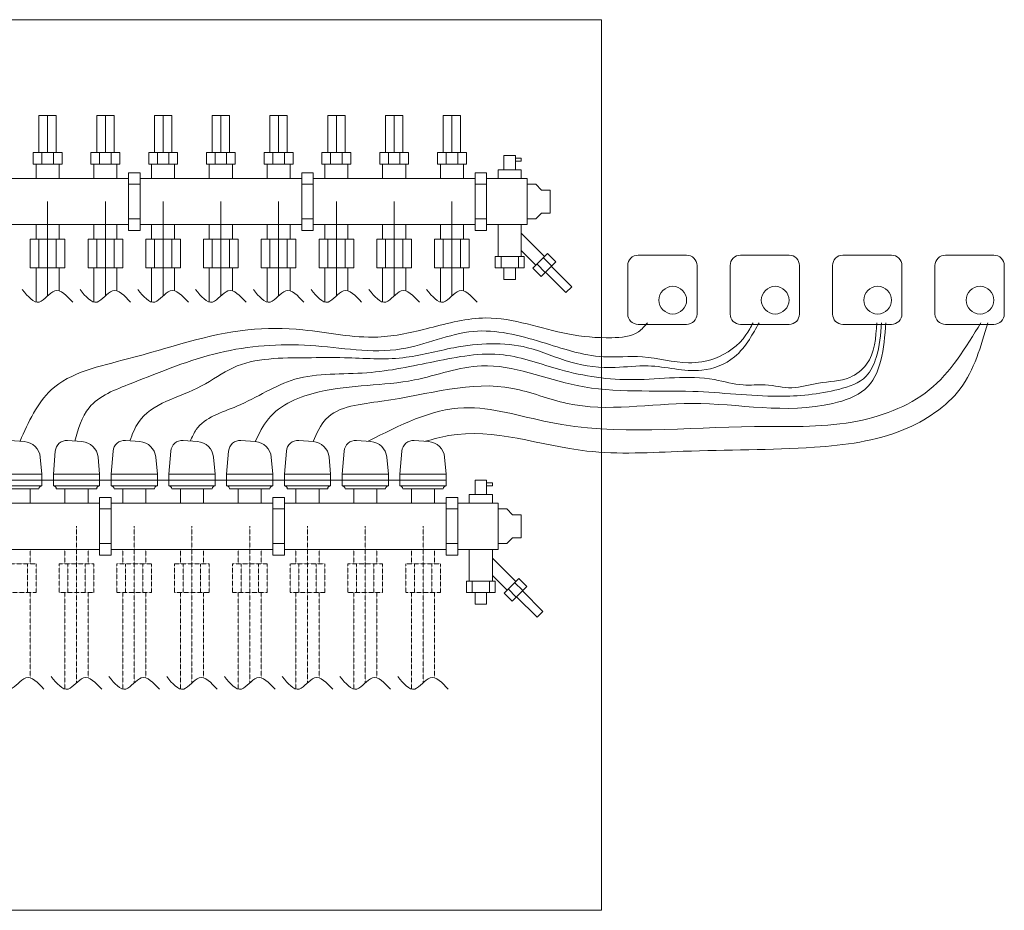
# Model space of a CAD drawing. Units: millimetres. Extents: x -396305 to 19127, y -17784 to 379840.
# Drawn here: x -349195 to -344655, y 176761 to 180870 of the extents above; entities that cross this region are included whole.
import ezdxf

# ---------------------------------------------------------------- set-up
doc = ezdxf.new("R2010")
doc.units = ezdxf.units.MM
doc.header["$LTSCALE"] = 0.5
doc.linetypes.add('DASHEDX2', pattern=[1.5, 1, -0.5])
doc.layers.get('0').update_dxf_attribs({"lineweight": 18})
for name, color, linetype, lineweight in [('iatakis gatboba milgayvaniloba', 1, 'Continuous', 18), ('iatakis gatbobis mimwodebeli', 1, 'Continuous', 15), ('iatakis gatbobis ukusvlis mili', 1, 'DASHEDX2', 15)]:
    doc.layers.add(name, color=color, linetype=linetype, lineweight=lineweight)

msp = doc.modelspace()

# ---------------------------------------------------------------- linework, layer by layer
at = {"color": 1}
for p, q in [((-348693.4123755, 180137.4844051), (-349305.9889809, 180137.4844051)), ((-348640.1448446, 180110.8506396), (-348693.4123755, 180110.8506396)), ((-347894.3994118, 180137.4844051), (-348640.1448446, 180137.4844051)), ((-347095.3864482, 180137.4844051), (-347841.1318809, 180137.4844051)), ((-348640.1448446, 179951.0480469), (-348693.4123755, 179951.0480469)), ((-348693.4123755, 179924.4142815), (-349305.9889809, 179924.4142815)), ((-347894.3994118, 179924.4142815), (-348640.1448446, 179924.4142815)), ((-347095.3864482, 179924.4142815), (-347841.1318809, 179924.4142815)), ((-348826.5812027, 178639.3350983), (-349305.9889809, 178639.3350983)), ((-348773.3136718, 178612.7013328), (-348826.5812027, 178612.7013328)), ((-348027.5682391, 178639.3350983), (-348773.3136718, 178639.3350983)), ((-347228.5552755, 178639.3350983), (-347974.3007082, 178639.3350983)), ((-348773.3136718, 178452.8987401), (-348826.5812027, 178452.8987401)), ((-348826.5812027, 178426.2649747), (-349305.9889809, 178426.2649747)), ((-348027.5682391, 178426.2649747), (-348773.3136718, 178426.2649747)), ((-347228.5552755, 178426.2649747), (-347974.3007082, 178426.2649747))]:
    msp.add_line(p, q, dxfattribs=at)
at = {"color": 7}
for p, q in [((-346988.8513864, 179777.9285715), (-346988.8513864, 179924.4142815)), ((-346882.3163246, 179777.9285715), (-346882.3163246, 179924.4142815)), ((-346882.3163246, 179884.4636333), (-346774.6388548, 179776.7861635)), ((-346814.589503, 179736.8355154), (-346882.3163246, 179804.5623369)), ((-346975.5345037, 179777.9285715), (-346975.5345037, 179724.6610406)), ((-346895.6332073, 179777.9285715), (-346895.6332073, 179724.6610406)), ((-346779.6816874, 179771.743331), (-346742.0158551, 179734.0774986)), ((-346809.5466704, 179741.8783479), (-346771.8808381, 179704.2125156)), ((-347122.0202137, 178279.7792647), (-347122.0202137, 178426.2649747)), ((-347015.4851518, 178279.7792647), (-347015.4851518, 178426.2649747)), ((-347015.4851518, 178386.3143265), (-346907.8076821, 178278.6368567)), ((-346947.7583303, 178238.6862086), (-347015.4851518, 178306.4130301)), ((-347108.7033309, 178279.7792647), (-347108.7033309, 178226.5117338)), ((-347028.8020346, 178279.7792647), (-347028.8020346, 178226.5117338)), ((-346912.8505147, 178273.5940242), (-346875.1846824, 178235.9281918)), ((-346942.7154977, 178243.7290411), (-346905.0496654, 178206.0632088))]:
    msp.add_line(p, q, dxfattribs=at)
for p, q in [((-349305.9889809, 178772.5039256), (-349092.9188573, 178772.5039256)), ((-349305.9889809, 178745.8701601), (-347228.5552755, 178745.8701601)), ((-349039.6513264, 178772.5039256), (-348826.5812027, 178772.5039256)), ((-348773.3136718, 178772.5039256), (-348560.2435482, 178772.5039256)), ((-348506.9760173, 178772.5039256), (-348293.9058936, 178772.5039256)), ((-348240.6383627, 178772.5039256), (-348027.5682391, 178772.5039256)), ((-347974.3007082, 178772.5039256), (-347761.2305846, 178772.5039256)), ((-347707.9630537, 178772.5039256), (-347494.89293, 178772.5039256)), ((-347441.6253991, 178772.5039256), (-347228.5552755, 178772.5039256)), ((-349146.1863882, 178705.9195119), (-349146.1863882, 178639.3350983)), ((-349106.23574, 178705.9195119), (-349106.23574, 178705.9195119)), ((-348986.3837955, 178705.9195119), (-348986.3837955, 178639.3350983)), ((-348879.8487336, 178705.9195119), (-348879.8487336, 178639.3350983)), ((-348839.8980855, 178705.9195119), (-348839.8980855, 178705.9195119)), ((-348720.0461409, 178705.9195119), (-348720.0461409, 178639.3350983)), ((-348613.5110791, 178705.9195119), (-348613.5110791, 178639.3350983)), ((-348573.5604309, 178705.9195119), (-348573.5604309, 178705.9195119)), ((-348453.7084864, 178705.9195119), (-348453.7084864, 178639.3350983)), ((-348347.1734246, 178705.9195119), (-348347.1734246, 178639.3350983)), ((-348307.2227764, 178705.9195119), (-348307.2227764, 178705.9195119)), ((-348187.3708318, 178705.9195119), (-348187.3708318, 178639.3350983)), ((-348080.83577, 178705.9195119), (-348080.83577, 178639.3350983)), ((-348040.8851218, 178705.9195119), (-348040.8851218, 178705.9195119)), ((-347921.0331773, 178705.9195119), (-347921.0331773, 178639.3350983)), ((-347814.4981155, 178705.9195119), (-347814.4981155, 178639.3350983)), ((-347774.5474673, 178705.9195119), (-347774.5474673, 178705.9195119)), ((-347654.6955227, 178705.9195119), (-347654.6955227, 178639.3350983)), ((-347548.1604609, 178705.9195119), (-347548.1604609, 178639.3350983)), ((-347508.2098128, 178705.9195119), (-347508.2098128, 178705.9195119)), ((-347388.3578682, 178705.9195119), (-347388.3578682, 178639.3350983)), ((-347281.8228064, 178705.9195119), (-347281.8228064, 178639.3350983)), ((-347241.8721582, 178705.9195119), (-347241.8721582, 178705.9195119))]:
    msp.add_line(p, q)
for points in [[(-346962.2176209, 180177.4350533), (-346962.2176209, 180244.0194669), (-346908.95009, 180244.0194669), (-346908.95009, 180177.4350533)], [(-346908.95009, 180230.7025842), (-346882.3163246, 180230.7025842), (-346882.3163246, 180217.3857015), (-346908.95009, 180217.3857015)], [(-346988.8513864, 180137.4844051), (-346988.8513864, 180177.4350533), (-346882.3163246, 180177.4350533), (-346882.3163246, 180137.4844051)], [(-347042.1189173, 179924.4142815), (-346855.6825591, 179924.4142815), (-346855.6825591, 180137.4844051), (-347042.1189173, 180137.4844051)], [(-346855.6825591, 179951.0480469), (-346815.7319109, 179951.0480469), (-346789.0981455, 179977.6818124), (-346749.1474973, 179977.6818124), (-346749.1474973, 180084.2168742), (-346789.0981455, 180084.2168742), (-346815.7319109, 180110.8506396), (-346855.6825591, 180110.8506396)], [(-346962.2176209, 179724.6610406), (-346962.2176209, 179671.3935096), (-346908.95009, 179671.3935096), (-346908.95009, 179724.6610406)], [(-346743.6314639, 179732.4618898), (-346649.2708769, 179638.1013028), (-346675.9046423, 179611.4675374), (-346770.2652293, 179705.8281244)], [(-347095.3864482, 178679.2857465), (-347095.3864482, 178745.8701601), (-347042.1189173, 178745.8701601), (-347042.1189173, 178679.2857465)], [(-347042.1189173, 178732.5532774), (-347015.4851518, 178732.5532774), (-347015.4851518, 178719.2363947), (-347042.1189173, 178719.2363947)], [(-347122.0202137, 178639.3350983), (-347122.0202137, 178679.2857465), (-347015.4851518, 178679.2857465), (-347015.4851518, 178639.3350983)], [(-347175.2877446, 178639.3350983), (-346988.8513864, 178639.3350983), (-346988.8513864, 178426.2649747), (-347175.2877446, 178426.2649747)], [(-346988.8513864, 178452.8987401), (-346948.9007382, 178452.8987401), (-346922.2669728, 178479.5325056), (-346882.3163246, 178479.5325056), (-346882.3163246, 178586.0675674), (-346922.2669728, 178586.0675674), (-346948.9007382, 178612.7013328), (-346988.8513864, 178612.7013328)], [(-347095.3864482, 178226.5117338), (-347095.3864482, 178173.2442029), (-347042.1189173, 178173.2442029), (-347042.1189173, 178226.5117338)], [(-346876.8002912, 178234.3125831), (-346782.4397041, 178139.951996), (-346809.0734696, 178113.3182306), (-346903.4340566, 178207.6788176)]]:
    msp.add_lwpolyline(points, dxfattribs=at)
at = {"color": 1}
for points in [[(-348693.4123755, 180164.1181706), (-348640.1448446, 180164.1181706), (-348640.1448446, 179897.780516), (-348693.4123755, 179897.780516)], [(-347894.3994118, 180164.1181706), (-347841.1318809, 180164.1181706), (-347841.1318809, 179897.780516), (-347841.1318809, 180164.1181706)], [(-347841.1318809, 179897.780516), (-347894.3994118, 179897.780516), (-347894.3994118, 180164.1181706), (-347894.3994118, 179897.780516)], [(-347095.3864482, 180164.1181706), (-347042.1189173, 180164.1181706), (-347042.1189173, 179897.780516), (-347042.1189173, 180164.1181706)], [(-347042.1189173, 179897.780516), (-347095.3864482, 179897.780516), (-347095.3864482, 180164.1181706), (-347095.3864482, 179897.780516)], [(-347841.1318809, 180110.8506396), (-347894.3994118, 180110.8506396)], [(-347042.1189173, 180110.8506396), (-347095.3864482, 180110.8506396)], [(-347841.1318809, 179951.0480469), (-347894.3994118, 179951.0480469)], [(-347042.1189173, 179951.0480469), (-347095.3864482, 179951.0480469)], [(-348773.3136718, 178665.9688638), (-348773.3136718, 178399.6312092), (-348826.5812027, 178399.6312092), (-348826.5812027, 178665.9688638)], [(-348027.5682391, 178399.6312092), (-348027.5682391, 178665.9688638), (-347974.3007082, 178665.9688638), (-348027.5682391, 178665.9688638)], [(-347974.3007082, 178665.9688638), (-347974.3007082, 178399.6312092)], [(-347228.5552755, 178399.6312092), (-347228.5552755, 178665.9688638), (-347175.2877446, 178665.9688638), (-347228.5552755, 178665.9688638)], [(-347175.2877446, 178665.9688638), (-347175.2877446, 178399.6312092)], [(-347974.3007082, 178612.7013328), (-348027.5682391, 178612.7013328)], [(-347175.2877446, 178612.7013328), (-347228.5552755, 178612.7013328)], [(-347974.3007082, 178452.8987401), (-348027.5682391, 178452.8987401)], [(-347175.2877446, 178452.8987401), (-347228.5552755, 178452.8987401)], [(-347974.3007082, 178399.6312092), (-348027.5682391, 178399.6312092)], [(-347175.2877446, 178399.6312092), (-347228.5552755, 178399.6312092)]]:
    msp.add_lwpolyline(points, close=True, dxfattribs=at)
at = {"color": 7}
for points in [[(-346790.7137543, 179685.3795994), (-346828.3795866, 179723.0454318), (-346760.8487712, 179790.5762471), (-346723.1829389, 179752.9104148)], [(-347002.1682691, 179777.9285715), (-346868.9994419, 179777.9285715), (-346868.9994419, 179724.6610406), (-347002.1682691, 179724.6610406)], [(-346923.8825815, 178187.2302927), (-346961.5484139, 178224.896125), (-346894.0175985, 178292.4269403), (-346856.3517662, 178254.761108)], [(-347002.1682691, 178279.7792647), (-347002.1682691, 178226.5117338), (-347135.3370964, 178226.5117338), (-347135.3370964, 178279.7792647)]]:
    msp.add_lwpolyline(points, close=True, dxfattribs=at)
for points in [[(-346071.7538694, 179735.8161873, 0.4142135624), (-346119.6946472, 179783.7569651), (-346343.4182771, 179783.7569651, 0.4142135624), (-346391.3590549, 179735.8161873), (-346391.3590549, 179512.0925575, 0.4142135624), (-346343.4182771, 179464.1517796), (-346119.6946472, 179464.1517796, 0.4142135624), (-346071.7538694, 179512.0925575)], [(-345599.4371383, 179735.8161873, 0.4142135624), (-345647.3779161, 179783.7569651), (-345871.1015459, 179783.7569651, 0.4142135624), (-345919.0423238, 179735.8161873), (-345919.0423238, 179512.0925575, 0.4142135624), (-345871.1015459, 179464.1517796), (-345647.3779161, 179464.1517796, 0.4142135624), (-345599.4371383, 179512.0925575)], [(-345127.1204072, 179735.8161873, 0.4142135624), (-345175.061185, 179783.7569651), (-345398.7848148, 179783.7569651, 0.4142135624), (-345446.7255927, 179735.8161873), (-345446.7255927, 179512.0925575, 0.4142135624), (-345398.7848148, 179464.1517796), (-345175.061185, 179464.1517796, 0.4142135624), (-345127.1204072, 179512.0925575)], [(-344654.8036761, 179735.8161873, 0.4142135624), (-344702.7444539, 179783.7569651), (-344926.4680837, 179783.7569651, 0.4142135624), (-344974.4088615, 179735.8161873), (-344974.4088615, 179512.0925575, 0.4142135624), (-344926.4680837, 179464.1517796), (-344702.7444539, 179464.1517796, 0.4142135624), (-344654.8036761, 179512.0925575)], [(-348833.750242, 178851.3633575, 0.3675318655), (-348907.6306686, 178923.8276772), (-348973.827344, 178928.5560112, 0.4107517643), (-349030.7060304, 178879.8474767), (-349039.6513264, 178772.5039256), (-349039.6513264, 178719.2363947), (-348826.5812027, 178719.2363947), (-348826.5812027, 178772.5039256)], [(-348301.0749329, 178851.3633575, 0.3675318655), (-348374.9553595, 178923.8276772), (-348441.1520349, 178928.5560112, 0.4107517643), (-348498.0307214, 178879.8474767), (-348506.9760173, 178772.5039256), (-348506.9760173, 178719.2363947), (-348293.9058936, 178719.2363947), (-348293.9058936, 178772.5039256)], [(-347502.0619693, 178851.3633575, 0.3675318655), (-347575.9423959, 178923.8276772), (-347642.1390713, 178928.5560112, 0.4107517643), (-347699.0177577, 178879.8474767), (-347707.9630537, 178772.5039256), (-347707.9630537, 178719.2363947), (-347494.89293, 178719.2363947), (-347494.89293, 178772.5039256)]]:
    msp.add_lwpolyline(points, format="xyb", close=True)
for points in [[(-349092.9188573, 178719.2363947), (-349092.9188573, 178772.5039256), (-349100.0878965, 178851.3633575, 0.3675318655), (-349173.9683231, 178923.8276772), (-349240.1649986, 178928.5560112, 0.4107517643), (-349297.043685, 178879.8474767), (-349305.9889809, 178772.5039256), (-349305.9889809, 178719.2363947, -0.4142135624), (-349292.6720982, 178705.9195119), (-349292.6720982, 178705.9195119), (-349106.23574, 178705.9195119, -0.4142135624), (-349092.9188573, 178719.2363947), (-349305.9889809, 178719.2363947)], [(-348560.2435482, 178719.2363947), (-348560.2435482, 178772.5039256), (-348567.4125875, 178851.3633575, 0.3675318655), (-348641.293014, 178923.8276772), (-348707.4896895, 178928.5560112, 0.4107517643), (-348764.3683759, 178879.8474767), (-348773.3136718, 178772.5039256), (-348773.3136718, 178719.2363947, -0.4142135624), (-348759.9967891, 178705.9195119), (-348759.9967891, 178705.9195119), (-348573.5604309, 178705.9195119, -0.4142135624), (-348560.2435482, 178719.2363947), (-348773.3136718, 178719.2363947)], [(-348027.5682391, 178719.2363947), (-348027.5682391, 178772.5039256), (-348034.7372784, 178851.3633575, 0.3675318655), (-348108.617705, 178923.8276772), (-348174.8143804, 178928.5560112, 0.4107517643), (-348231.6930668, 178879.8474767), (-348240.6383627, 178772.5039256), (-348240.6383627, 178719.2363947, -0.4142135624), (-348227.32148, 178705.9195119), (-348227.32148, 178705.9195119), (-348040.8851218, 178705.9195119, -0.4142135624), (-348027.5682391, 178719.2363947), (-348240.6383627, 178719.2363947)], [(-347761.2305846, 178719.2363947), (-347761.2305846, 178772.5039256), (-347768.3996238, 178851.3633575, 0.3675318655), (-347842.2800504, 178923.8276772), (-347908.4767259, 178928.5560112, 0.4107517643), (-347965.3554123, 178879.8474767), (-347974.3007082, 178772.5039256), (-347974.3007082, 178719.2363947, -0.4142135624), (-347960.9838255, 178705.9195119), (-347960.9838255, 178705.9195119), (-347774.5474673, 178705.9195119, -0.4142135624), (-347761.2305846, 178719.2363947), (-347974.3007082, 178719.2363947)], [(-347228.5552755, 178719.2363947), (-347228.5552755, 178772.5039256), (-347235.7243147, 178851.3633575, 0.3675318655), (-347309.6047413, 178923.8276772), (-347375.8014168, 178928.5560112, 0.4107517643), (-347432.6801032, 178879.8474767), (-347441.6253991, 178772.5039256), (-347441.6253991, 178719.2363947, -0.4142135624), (-347428.3085164, 178705.9195119), (-347428.3085164, 178705.9195119), (-347241.8721582, 178705.9195119, -0.4142135624), (-347228.5552755, 178719.2363947), (-347441.6253991, 178719.2363947)], [(-349039.6513264, 178719.2363947, -0.4142135624), (-349026.3344436, 178705.9195119), (-349026.3344436, 178705.9195119), (-348839.8980855, 178705.9195119, -0.4142135624), (-348826.5812027, 178719.2363947)], [(-348506.9760173, 178719.2363947, -0.4142135624), (-348493.6591346, 178705.9195119), (-348493.6591346, 178705.9195119), (-348307.2227764, 178705.9195119, -0.4142135624), (-348293.9058936, 178719.2363947)], [(-347707.9630537, 178719.2363947, -0.4142135624), (-347694.6461709, 178705.9195119), (-347694.6461709, 178705.9195119), (-347508.2098128, 178705.9195119, -0.4142135624), (-347494.89293, 178719.2363947)]]:
    msp.add_lwpolyline(points, format="xyb")
for centre in [(-346183.6156843, 179576.0135945), (-345711.2989532, 179576.0135945), (-345238.9822221, 179576.0135945), (-344766.665491, 179576.0135945)]:
    msp.add_circle(centre, 63.9210371)
for points in [[(-348949.8220782, 179566.6546977), (-349033.5450286, 179619.2096289), (-349104.5773985, 179567.3803753), (-349182.8440597, 179624.7975056)], [(-348683.4844236, 179566.6546977), (-348767.2073741, 179619.2096289), (-348838.2397439, 179567.3803753), (-348916.5064051, 179624.7975056)], [(-348417.1467691, 179566.6546977), (-348500.8697195, 179619.2096289), (-348571.9020894, 179567.3803753), (-348650.1687506, 179624.7975056)], [(-348150.8091145, 179566.6546977), (-348234.532065, 179619.2096289), (-348305.5644348, 179567.3803753), (-348383.8310961, 179624.7975056)], [(-347884.47146, 179566.6546977), (-347968.1944105, 179619.2096289), (-348039.2267803, 179567.3803753), (-348117.4934415, 179624.7975056)], [(-347618.1338055, 179566.6546977), (-347701.8567559, 179619.2096289), (-347772.8891258, 179567.3803753), (-347851.155787, 179624.7975056)], [(-347351.7961509, 179566.6546977), (-347435.5191014, 179619.2096289), (-347506.5514712, 179567.3803753), (-347584.8181324, 179624.7975056)], [(-347085.4584964, 179566.6546977), (-347169.1814468, 179619.2096289), (-347240.2138167, 179567.3803753), (-347318.4804779, 179624.7975056)], [(-346300.0776441, 179472.1419093), (-346341.8459688, 179430.3735846), (-346465.1287786, 179402.7175047), (-346666.8342782, 179420.2625619), (-347045.2654206, 179493.9266392), (-347305.2562817, 179447.7060417), (-347543.5812378, 179405.8186251), (-347888.7913257, 179439.0396796), (-348143.0046121, 179439.0396796), (-348697.6517826, 179304.711068), (-349050.0838389, 179161.7160944), (-349193.2587237, 178925.205563)], [(-345813.1976174, 179472.1419093), (-345845.9403759, 179415.429788), (-345989.4136455, 179307.5998554), (-346110.7427141, 179287.3783439), (-346323.068584, 179314.8218237), (-346503.6177932, 179314.8218237), (-346788.1633468, 179382.7083264), (-347103.0411675, 179431.8177113), (-347435.2517123, 179350.9316656), (-347855.5702712, 179366.819996), (-348274.4444364, 179333.5989415), (-348680.3190585, 179192.0483615), (-348875.1807145, 179079.544932), (-348940.7290063, 178926.1918442)], [(-345785.8734965, 179472.1419093), (-345830.4697906, 179394.8988621), (-345899.1877868, 179314.0531545), (-346050.0781798, 179252.7128958), (-346297.0694979, 179272.9344072), (-346448.7308336, 179265.7124389), (-346653.8347352, 179290.2671313), (-346853.1610621, 179356.7092403), (-347192.5935752, 179356.7092403), (-347428.029744, 179310.4886427), (-347696.6869671, 179310.4886427), (-347871.4586016, 179310.4886427), (-348210.8911148, 179264.2680452), (-348356.7021841, 179180.0839851), (-348647.5762001, 179012.1477936), (-348687.143159, 178927.1026876)], [(-345242.7814754, 179472.1419093), (-345289.9823542, 179280.2295904), (-345366.8799724, 179219.4918413), (-345511.3193397, 179193.4927552), (-345634.0928019, 179171.8268501), (-345756.8662642, 179184.8263932), (-345859.418215, 179184.8263932), (-345990.8580392, 179209.3810856), (-346362.0672132, 179209.3810856), (-346704.3885137, 179255.6016831), (-346964.3793749, 179323.4881858), (-347280.7015893, 179293.1559186), (-347594.1350164, 179241.1577464), (-347926.3455612, 179210.8254793), (-348193.4648587, 179086.9363481), (-348381.0008435, 178978.6623968), (-348408.0536972, 178926.1918442)], [(-348108.617705, 178923.8276772), (-348048.1781265, 179028.5120979), (-347813.6828547, 179153.0497323), (-347374.587178, 179208.028551), (-347065.486932, 179272.9344072), (-346624.9468617, 179181.9376058), (-346091.6683815, 179154.9330015), (-345696.2017299, 179132.8282209), (-345418.052245, 179164.5909882), (-345291.7715014, 179225.269416), (-345245.7608522, 179310.8333049), (-345220.9962114, 179472.1419093)], [(-347842.2800504, 178923.8276772), (-347782.7049735, 179027.0147373), (-347524.80412, 179109.7179222), (-346921.0475647, 179168.9380628), (-346671.1674592, 179099.6071664), (-346094.8543837, 179099.6071664), (-345444.8772308, 179099.6071664), (-345297.5490761, 179164.2507301), (-345200.7747, 179472.1419093)], [(-344763.1234171, 179472.1419093), (-345001.4483731, 179161.8937938), (-345356.1956273, 179013.5171355), (-345807.4200427, 178992.7220346), (-346753.4978986, 179012.9435461), (-347146.4021329, 179079.385655), (-347588.4686926, 178924.7224127)], [(-347324.134429, 178924.8655121), (-347217.1482677, 178950.8346181), (-346580.1706578, 178880.0593281), (-346135.2974065, 178878.6149345), (-345530.0964575, 178897.3920522), (-345118.7930265, 178978.6589339), (-344858.3999361, 179167.5471325), (-344731.3467563, 179472.1419093)], [(-349082.9909054, 177781.07105), (-349166.7138559, 177833.6259812), (-349237.7462257, 177781.7967276), (-349316.012887, 177839.2138579)], [(-348816.6532509, 177781.07105), (-348900.3762013, 177833.6259812), (-348971.4085712, 177781.7967276), (-349049.6752324, 177839.2138579)], [(-348550.3155963, 177781.07105), (-348634.0385468, 177833.6259812), (-348705.0709167, 177781.7967276), (-348783.3375779, 177839.2138579)], [(-348283.9779418, 177781.07105), (-348367.7008923, 177833.6259812), (-348438.7332621, 177781.7967276), (-348516.9999233, 177839.2138579)], [(-348017.6402873, 177781.07105), (-348101.3632377, 177833.6259812), (-348172.3956076, 177781.7967276), (-348250.6622688, 177839.2138579)], [(-347751.3026327, 177781.07105), (-347835.0255832, 177833.6259812), (-347906.057953, 177781.7967276), (-347984.3246142, 177839.2138579)], [(-347484.9649782, 177781.07105), (-347568.6879286, 177833.6259812), (-347639.7202985, 177781.7967276), (-347717.9869597, 177839.2138579)], [(-347218.6273236, 177781.07105), (-347302.3502741, 177833.6259812), (-347373.382644, 177781.7967276), (-347451.6493052, 177839.2138579)]]:
    msp.add_spline(points, degree=3)
at = {"layer": 'iatakis gatboba milgayvaniloba', "color": 7}
msp.add_lwpolyline([(-346512.2841552, 180870.1420674), (-351304.7823626, 180870.1420674), (-351304.7823626, 176760.8420674), (-346512.2841552, 176760.8420674)], close=True, dxfattribs=at)
at = {"layer": 'iatakis gatbobis mimwodebeli'}
for p, q in [((-349066.2850918, 180257.3363496), (-349066.2850918, 180427.2824284)), ((-348799.9474373, 180257.3363496), (-348799.9474373, 180427.2824284)), ((-348533.6097827, 180257.3363496), (-348533.6097827, 180427.2824284)), ((-348267.2721282, 180257.3363496), (-348267.2721282, 180427.2824284)), ((-348000.9344737, 180257.3363496), (-348000.9344737, 180427.2824284)), ((-347734.5968191, 180257.3363496), (-347734.5968191, 180427.2824284)), ((-347468.2591646, 180257.3363496), (-347468.2591646, 180427.2824284)), ((-347201.92151, 180257.3363496), (-347201.92151, 180427.2824284)), ((-349092.9188573, 180204.0688187), (-349092.9188573, 180257.3363496)), ((-349039.6513264, 180204.0688187), (-349039.6513264, 180257.3363496)), ((-348826.5812027, 180204.0688187), (-348826.5812027, 180257.3363496)), ((-348773.3136718, 180204.0688187), (-348773.3136718, 180257.3363496)), ((-348560.2435482, 180204.0688187), (-348560.2435482, 180257.3363496)), ((-348506.9760173, 180204.0688187), (-348506.9760173, 180257.3363496)), ((-348293.9058936, 180204.0688187), (-348293.9058936, 180257.3363496)), ((-348240.6383627, 180204.0688187), (-348240.6383627, 180257.3363496)), ((-348027.5682391, 180204.0688187), (-348027.5682391, 180257.3363496)), ((-347974.3007082, 180204.0688187), (-347974.3007082, 180257.3363496)), ((-347761.2305846, 180204.0688187), (-347761.2305846, 180257.3363496)), ((-347707.9630537, 180204.0688187), (-347707.9630537, 180257.3363496)), ((-347494.89293, 180204.0688187), (-347494.89293, 180257.3363496)), ((-347441.6253991, 180204.0688187), (-347441.6253991, 180257.3363496)), ((-347228.5552755, 180204.0688187), (-347228.5552755, 180257.3363496)), ((-347175.2877446, 180204.0688187), (-347175.2877446, 180257.3363496)), ((-349119.5526227, 180204.0688187), (-349119.5526227, 180137.4844051)), ((-349013.0175609, 180204.0688187), (-349013.0175609, 180137.4844051)), ((-348853.2149682, 180204.0688187), (-348853.2149682, 180137.4844051)), ((-348746.6799064, 180204.0688187), (-348746.6799064, 180137.4844051)), ((-348586.8773136, 180204.0688187), (-348586.8773136, 180137.4844051)), ((-348480.3422518, 180204.0688187), (-348480.3422518, 180137.4844051)), ((-348320.5396591, 180204.0688187), (-348320.5396591, 180137.4844051)), ((-348214.0045973, 180204.0688187), (-348214.0045973, 180137.4844051)), ((-348054.2020046, 180204.0688187), (-348054.2020046, 180137.4844051)), ((-347947.6669427, 180204.0688187), (-347947.6669427, 180137.4844051)), ((-347787.86435, 180204.0688187), (-347787.86435, 180137.4844051)), ((-347681.3292882, 180204.0688187), (-347681.3292882, 180137.4844051)), ((-347521.5266955, 180204.0688187), (-347521.5266955, 180137.4844051)), ((-347414.9916337, 180204.0688187), (-347414.9916337, 180137.4844051)), ((-347255.1890409, 180204.0688187), (-347255.1890409, 180137.4844051)), ((-349066.2850918, 179595.7140683), (-349066.2850918, 180030.9493433)), ((-348799.9474373, 179595.7140683), (-348799.9474373, 180030.9493433)), ((-348533.6097827, 179595.7140683), (-348533.6097827, 180030.9493433)), ((-348267.2721282, 179595.7140683), (-348267.2721282, 180030.9493433)), ((-348000.9344737, 179595.7140683), (-348000.9344737, 180030.9493433)), ((-347734.5968191, 179595.7140683), (-347734.5968191, 180030.9493433)), ((-347468.2591646, 179595.7140683), (-347468.2591646, 180030.9493433)), ((-347201.92151, 179595.7140683), (-347201.92151, 180030.9493433)), ((-349119.5526227, 179857.8298678), (-349119.5526227, 179924.4142815)), ((-349013.0175609, 179857.8298678), (-349013.0175609, 179924.4142815)), ((-348853.2149682, 179857.8298678), (-348853.2149682, 179924.4142815)), ((-348746.6799064, 179857.8298678), (-348746.6799064, 179924.4142815)), ((-348586.8773136, 179857.8298678), (-348586.8773136, 179924.4142815)), ((-348480.3422518, 179857.8298678), (-348480.3422518, 179924.4142815)), ((-348320.5396591, 179857.8298678), (-348320.5396591, 179924.4142815)), ((-348214.0045973, 179857.8298678), (-348214.0045973, 179924.4142815)), ((-348054.2020046, 179857.8298678), (-348054.2020046, 179924.4142815)), ((-347947.6669427, 179857.8298678), (-347947.6669427, 179924.4142815)), ((-347787.86435, 179857.8298678), (-347787.86435, 179924.4142815)), ((-347681.3292882, 179857.8298678), (-347681.3292882, 179924.4142815)), ((-347521.5266955, 179857.8298678), (-347521.5266955, 179924.4142815)), ((-347414.9916337, 179857.8298678), (-347414.9916337, 179924.4142815)), ((-347255.1890409, 179857.8298678), (-347255.1890409, 179924.4142815)), ((-347148.6539791, 179857.8298678), (-347148.6539791, 179924.4142815)), ((-349106.23574, 179857.8298678), (-349106.23574, 179724.6610406)), ((-349026.3344436, 179857.8298678), (-349026.3344436, 179724.6610406)), ((-348839.8980855, 179857.8298678), (-348839.8980855, 179724.6610406)), ((-348759.9967891, 179857.8298678), (-348759.9967891, 179724.6610406)), ((-348573.5604309, 179857.8298678), (-348573.5604309, 179724.6610406)), ((-348493.6591346, 179857.8298678), (-348493.6591346, 179724.6610406)), ((-348307.2227764, 179857.8298678), (-348307.2227764, 179724.6610406)), ((-348227.32148, 179857.8298678), (-348227.32148, 179724.6610406)), ((-348040.8851218, 179857.8298678), (-348040.8851218, 179724.6610406)), ((-347960.9838255, 179857.8298678), (-347960.9838255, 179724.6610406)), ((-347774.5474673, 179857.8298678), (-347774.5474673, 179724.6610406)), ((-347694.6461709, 179857.8298678), (-347694.6461709, 179724.6610406)), ((-347508.2098128, 179857.8298678), (-347508.2098128, 179724.6610406)), ((-347428.3085164, 179857.8298678), (-347428.3085164, 179724.6610406)), ((-347241.8721582, 179857.8298678), (-347241.8721582, 179724.6610406)), ((-347161.9708618, 179857.8298678), (-347161.9708618, 179724.6610406)), ((-349119.5526227, 179724.6610406), (-349119.5526227, 179567.474414)), ((-349013.0175609, 179724.6610406), (-349013.0175609, 179618.8306329)), ((-348853.2149682, 179724.6610406), (-348853.2149682, 179567.474414)), ((-348746.6799064, 179724.6610406), (-348746.6799064, 179618.8306329)), ((-348586.8773136, 179724.6610406), (-348586.8773136, 179567.474414)), ((-348480.3422518, 179724.6610406), (-348480.3422518, 179618.8306329)), ((-348320.5396591, 179724.6610406), (-348320.5396591, 179567.474414)), ((-348214.0045973, 179724.6610406), (-348214.0045973, 179618.8306329)), ((-348054.2020046, 179724.6610406), (-348054.2020046, 179567.474414)), ((-347947.6669427, 179724.6610406), (-347947.6669427, 179618.8306329)), ((-347787.86435, 179724.6610406), (-347787.86435, 179567.474414)), ((-347681.3292882, 179724.6610406), (-347681.3292882, 179618.8306329)), ((-347521.5266955, 179724.6610406), (-347521.5266955, 179567.474414)), ((-347414.9916337, 179724.6610406), (-347414.9916337, 179618.8306329)), ((-347255.1890409, 179724.6610406), (-347255.1890409, 179567.474414)), ((-347148.6539791, 179724.6610406), (-347148.6539791, 179618.8306329))]:
    msp.add_line(p, q, dxfattribs=at)
at = {"layer": 'iatakis gatbobis mimwodebeli', "color": 1}
msp.add_line((-347148.6539791, 180204.0688187), (-347148.6539791, 180137.4844051), dxfattribs=at)
at = {"layer": 'iatakis gatbobis mimwodebeli'}
for points in [[(-349106.23574, 180257.3363496), (-349106.23574, 180427.2824284), (-349026.3344436, 180427.2824284), (-349026.3344436, 180257.3363496)], [(-348839.8980855, 180257.3363496), (-348839.8980855, 180427.2824284), (-348759.9967891, 180427.2824284), (-348759.9967891, 180257.3363496)], [(-348573.5604309, 180257.3363496), (-348573.5604309, 180427.2824284), (-348493.6591346, 180427.2824284), (-348493.6591346, 180257.3363496)], [(-348307.2227764, 180257.3363496), (-348307.2227764, 180427.2824284), (-348227.32148, 180427.2824284), (-348227.32148, 180257.3363496)], [(-348040.8851218, 180257.3363496), (-348040.8851218, 180427.2824284), (-347960.9838255, 180427.2824284), (-347960.9838255, 180257.3363496)], [(-347774.5474673, 180257.3363496), (-347774.5474673, 180427.2824284), (-347694.6461709, 180427.2824284), (-347694.6461709, 180257.3363496)], [(-347508.2098128, 180257.3363496), (-347508.2098128, 180427.2824284), (-347428.3085164, 180427.2824284), (-347428.3085164, 180257.3363496)], [(-347241.8721582, 180257.3363496), (-347241.8721582, 180427.2824284), (-347161.9708618, 180427.2824284), (-347161.9708618, 180257.3363496)]]:
    msp.add_lwpolyline(points, dxfattribs=at)
for points in [[(-349132.8695055, 180204.0688187), (-348999.7006782, 180204.0688187), (-348999.7006782, 180257.3363496), (-349132.8695055, 180257.3363496)], [(-348866.5318509, 180204.0688187), (-348733.3630236, 180204.0688187), (-348733.3630236, 180257.3363496), (-348866.5318509, 180257.3363496)], [(-348600.1941964, 180204.0688187), (-348467.0253691, 180204.0688187), (-348467.0253691, 180257.3363496), (-348600.1941964, 180257.3363496)], [(-348333.8565418, 180204.0688187), (-348200.6877146, 180204.0688187), (-348200.6877146, 180257.3363496), (-348333.8565418, 180257.3363496)], [(-348067.5188873, 180204.0688187), (-347934.35006, 180204.0688187), (-347934.35006, 180257.3363496), (-348067.5188873, 180257.3363496)], [(-347801.1812328, 180204.0688187), (-347668.0124055, 180204.0688187), (-347668.0124055, 180257.3363496), (-347801.1812328, 180257.3363496)], [(-347534.8435782, 180204.0688187), (-347401.6747509, 180204.0688187), (-347401.6747509, 180257.3363496), (-347534.8435782, 180257.3363496)], [(-347268.5059237, 180204.0688187), (-347135.3370964, 180204.0688187), (-347135.3370964, 180257.3363496), (-347268.5059237, 180257.3363496)], [(-349146.1863882, 179857.8298678), (-348986.3837955, 179857.8298678), (-348986.3837955, 179724.6610406), (-349146.1863882, 179724.6610406)], [(-348879.8487336, 179857.8298678), (-348720.0461409, 179857.8298678), (-348720.0461409, 179724.6610406), (-348879.8487336, 179724.6610406)], [(-348613.5110791, 179857.8298678), (-348453.7084864, 179857.8298678), (-348453.7084864, 179724.6610406), (-348613.5110791, 179724.6610406)], [(-348187.3708318, 179857.8298678), (-348187.3708318, 179724.6610406), (-348347.1734246, 179724.6610406), (-348347.1734246, 179857.8298678)], [(-348080.83577, 179857.8298678), (-347921.0331773, 179857.8298678), (-347921.0331773, 179724.6610406), (-348080.83577, 179724.6610406)], [(-347814.4981155, 179857.8298678), (-347654.6955227, 179857.8298678), (-347654.6955227, 179724.6610406), (-347814.4981155, 179724.6610406)], [(-347388.3578682, 179857.8298678), (-347388.3578682, 179724.6610406), (-347548.1604609, 179724.6610406), (-347548.1604609, 179857.8298678)], [(-347281.8228064, 179857.8298678), (-347122.0202137, 179857.8298678), (-347122.0202137, 179724.6610406), (-347281.8228064, 179724.6610406)]]:
    msp.add_lwpolyline(points, close=True, dxfattribs=at)
at = {"layer": 'iatakis gatbobis ukusvlis mili'}
for p, q in [((-348933.1162646, 177810.1304205), (-348933.1162646, 178532.8000365)), ((-348666.77861, 177810.1304205), (-348666.77861, 178532.8000365)), ((-348400.4409555, 177810.1304205), (-348400.4409555, 178532.8000365)), ((-348134.1033009, 177810.1304205), (-348134.1033009, 178532.8000365)), ((-347867.7656464, 177810.1304205), (-347867.7656464, 178532.8000365)), ((-347601.4279918, 177810.1304205), (-347601.4279918, 178532.8000365)), ((-347335.0903373, 177810.1304205), (-347335.0903373, 178532.8000365)), ((-349146.1863882, 178359.680561), (-349146.1863882, 178426.2649747)), ((-348986.3837955, 178359.680561), (-348986.3837955, 178426.2649747)), ((-348879.8487336, 178359.680561), (-348879.8487336, 178426.2649747)), ((-348720.0461409, 178359.680561), (-348720.0461409, 178426.2649747)), ((-348613.5110791, 178359.680561), (-348613.5110791, 178426.2649747)), ((-348453.7084864, 178359.680561), (-348453.7084864, 178426.2649747)), ((-348347.1734246, 178359.680561), (-348347.1734246, 178426.2649747)), ((-348187.3708318, 178359.680561), (-348187.3708318, 178426.2649747)), ((-348080.83577, 178359.680561), (-348080.83577, 178426.2649747)), ((-347921.0331773, 178359.680561), (-347921.0331773, 178426.2649747)), ((-347814.4981155, 178359.680561), (-347814.4981155, 178426.2649747)), ((-347654.6955227, 178359.680561), (-347654.6955227, 178426.2649747)), ((-347548.1604609, 178359.680561), (-347548.1604609, 178426.2649747)), ((-347388.3578682, 178359.680561), (-347388.3578682, 178426.2649747)), ((-347281.8228064, 178359.680561), (-347281.8228064, 178426.2649747)), ((-349159.5032709, 178359.680561), (-349159.5032709, 178226.5117338)), ((-348973.0669127, 178359.680561), (-348973.0669127, 178226.5117338)), ((-348893.1656164, 178359.680561), (-348893.1656164, 178226.5117338)), ((-348706.7292582, 178359.680561), (-348706.7292582, 178226.5117338)), ((-348626.8279618, 178359.680561), (-348626.8279618, 178226.5117338)), ((-348440.3916036, 178359.680561), (-348440.3916036, 178226.5117338)), ((-348360.4903073, 178359.680561), (-348360.4903073, 178226.5117338)), ((-348174.0539491, 178359.680561), (-348174.0539491, 178226.5117338)), ((-348094.1526527, 178359.680561), (-348094.1526527, 178226.5117338)), ((-347907.7162946, 178359.680561), (-347907.7162946, 178226.5117338)), ((-347827.8149982, 178359.680561), (-347827.8149982, 178226.5117338)), ((-347641.37864, 178359.680561), (-347641.37864, 178226.5117338)), ((-347561.4773437, 178359.680561), (-347561.4773437, 178226.5117338)), ((-347375.0409855, 178359.680561), (-347375.0409855, 178226.5117338)), ((-347295.1396891, 178359.680561), (-347295.1396891, 178226.5117338)), ((-349146.1863882, 178226.5117338), (-349146.1863882, 177833.2469852)), ((-348986.3837955, 178226.5117338), (-348986.3837955, 177781.8907662)), ((-348879.8487336, 178226.5117338), (-348879.8487336, 177833.2469852)), ((-348720.0461409, 178226.5117338), (-348720.0461409, 177781.8907662)), ((-348613.5110791, 178226.5117338), (-348613.5110791, 177833.2469852)), ((-348453.7084864, 178226.5117338), (-348453.7084864, 177781.8907662)), ((-348347.1734246, 178226.5117338), (-348347.1734246, 177833.2469852)), ((-348187.3708318, 178226.5117338), (-348187.3708318, 177781.8907662)), ((-348080.83577, 178226.5117338), (-348080.83577, 177833.2469852)), ((-347921.0331773, 178226.5117338), (-347921.0331773, 177781.8907662)), ((-347814.4981155, 178226.5117338), (-347814.4981155, 177833.2469852)), ((-347654.6955227, 178226.5117338), (-347654.6955227, 177781.8907662)), ((-347548.1604609, 178226.5117338), (-347548.1604609, 177833.2469852)), ((-347388.3578682, 178226.5117338), (-347388.3578682, 177781.8907662)), ((-347281.8228064, 178226.5117338), (-347281.8228064, 177833.2469852))]:
    msp.add_line(p, q, dxfattribs=at)
for points in [[(-349279.3552155, 178359.680561), (-349119.5526227, 178359.680561), (-349119.5526227, 178226.5117338), (-349279.3552155, 178226.5117338)], [(-349013.0175609, 178359.680561), (-348853.2149682, 178359.680561), (-348853.2149682, 178226.5117338), (-349013.0175609, 178226.5117338)], [(-348746.6799064, 178359.680561), (-348586.8773136, 178359.680561), (-348586.8773136, 178226.5117338), (-348746.6799064, 178226.5117338)], [(-348480.3422518, 178359.680561), (-348320.5396591, 178359.680561), (-348320.5396591, 178226.5117338), (-348480.3422518, 178226.5117338)], [(-348214.0045973, 178359.680561), (-348054.2020046, 178359.680561), (-348054.2020046, 178226.5117338), (-348214.0045973, 178226.5117338)], [(-347947.6669427, 178359.680561), (-347787.86435, 178359.680561), (-347787.86435, 178226.5117338), (-347947.6669427, 178226.5117338)], [(-347681.3292882, 178359.680561), (-347521.5266955, 178359.680561), (-347521.5266955, 178226.5117338), (-347681.3292882, 178226.5117338)], [(-347414.9916337, 178359.680561), (-347255.1890409, 178359.680561), (-347255.1890409, 178226.5117338), (-347414.9916337, 178226.5117338)]]:
    msp.add_lwpolyline(points, close=True, dxfattribs=at)

doc.saveas('drawing.dxf')
